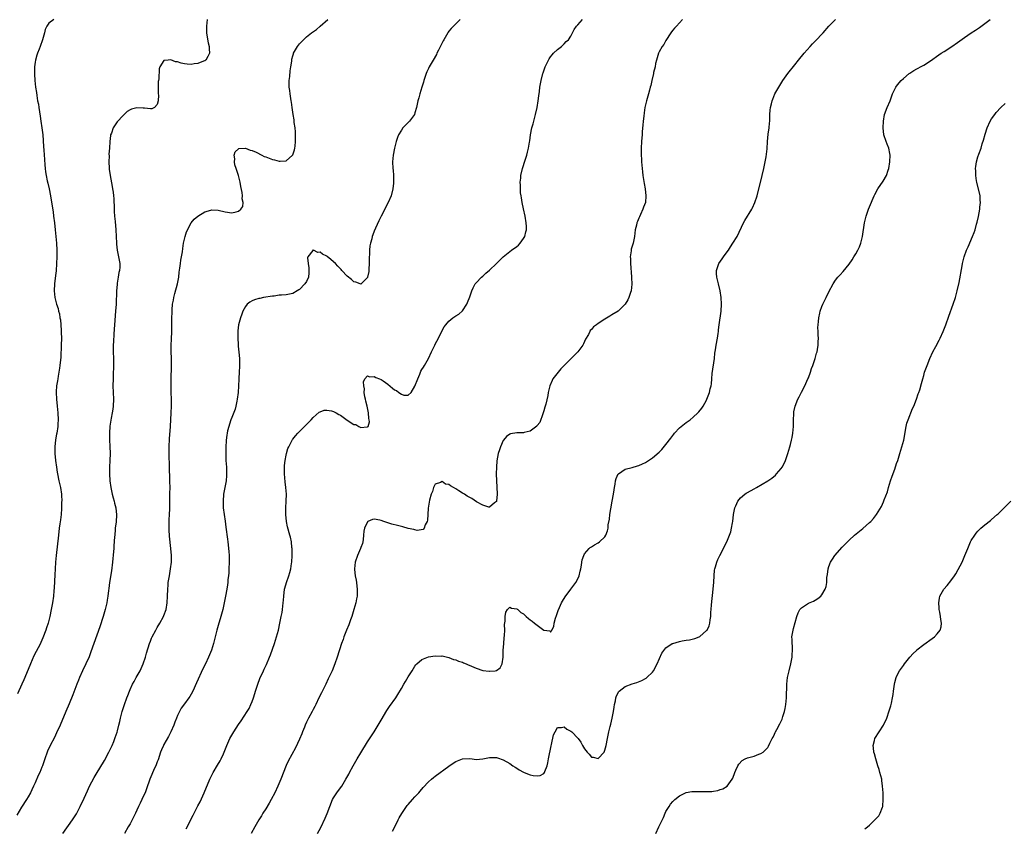
# Model space of a CAD drawing. Units: inches. Extents: x 2514000 to 2517000, y 1554000 to 1557000.
# Drawn here: x 2514874 to 2515165, y 1554999 to 1555237 of the extents above; entities that cross this region are included whole.
import ezdxf

# ---------------------------------------------------------------- set-up
doc = ezdxf.new("R2010")
doc.units = ezdxf.units.IN
doc.header["$MEASUREMENT"] = 0
doc.layers.add('LD25141554_10ft', color=113, linetype='Continuous')

msp = doc.modelspace()

# ---------------------------------------------------------------- linework, layer by layer
at = {"layer": 'LD25141554_10ft'}
for points, elevation in [([(2514929.7, 1555237), (2514929.53, 1555235), (2514929.55, 1555234.45), (2514929.57, 1555233), (2514929.7, 1555231.7), (2514930.03, 1555230.03), (2514930.31, 1555229), (2514930.32, 1555228.32), (2514930.38, 1555227), (2514929.96, 1555226.04), (2514929.31, 1555225), (2514929, 1555224.76), (2514928.66, 1555224.66), (2514927, 1555223.96), (2514925.87, 1555223.87), (2514925, 1555223.72), (2514923.82, 1555223.82), (2514923, 1555223.9), (2514922.05, 1555224.05), (2514921, 1555224.43), (2514920.44, 1555224.44), (2514919, 1555225.02), (2514918.24, 1555225), (2514917, 1555224.91), (2514915.81, 1555223), (2514915.59, 1555222.41), (2514915.45, 1555219.45), (2514915.37, 1555219), (2514915.33, 1555218.67), (2514915.3, 1555217), (2514915.29, 1555215.29), (2514915.3, 1555215), (2514915.34, 1555214.66), (2514915.26, 1555213), (2514915, 1555211.88), (2514914.17, 1555211), (2514913.38, 1555210.62), (2514913, 1555210.59), (2514911.23, 1555210.77), (2514911, 1555210.81), (2514910.81, 1555210.81), (2514909, 1555210.91), (2514907.45, 1555210.55), (2514907, 1555210.31), (2514906.16, 1555209.84), (2514905, 1555208.69), (2514903.23, 1555206.77), (2514903, 1555206.45), (2514902.01, 1555205), (2514901.48, 1555203.48), (2514901.27, 1555203), (2514901.21, 1555202.79), (2514901, 1555201), (2514900.9, 1555199), (2514900.76, 1555197.24), (2514900.81, 1555196.81), (2514900.73, 1555195), (2514900.83, 1555193.17), (2514900.88, 1555192.88), (2514901.12, 1555191), (2514901.7, 1555187.7), (2514901.84, 1555187), (2514901.97, 1555186.03), (2514902.13, 1555185), (2514902.22, 1555184.22), (2514902.24, 1555183), (2514902.3, 1555182.3), (2514902.29, 1555181), (2514902.34, 1555180.34), (2514902.42, 1555179), (2514902.59, 1555177.41), (2514902.8, 1555175), (2514902.9, 1555173), (2514902.97, 1555171), (2514903, 1555170.69), (2514903.19, 1555169), (2514903.47, 1555167.47), (2514903.62, 1555167), (2514903.94, 1555165), (2514903.95, 1555163.95), (2514903.85, 1555163), (2514903.66, 1555162.34), (2514903.49, 1555161), (2514903.22, 1555159.22), (2514903.15, 1555158.85), (2514903.01, 1555157), (2514902.85, 1555153), (2514902.72, 1555151), (2514902.4, 1555147), (2514902.32, 1555145.68), (2514902.19, 1555144.19), (2514902.08, 1555142.08), (2514902.05, 1555141), (2514902.06, 1555139), (2514902.11, 1555137), (2514902.11, 1555135), (2514902.03, 1555132.03), (2514901.99, 1555131), (2514901.95, 1555129), (2514902.12, 1555125), (2514902.04, 1555123), (2514901.93, 1555122.07), (2514901.74, 1555121), (2514901.42, 1555119.42), (2514901.05, 1555117.05), (2514900.93, 1555115), (2514900.97, 1555113.03), (2514901.07, 1555111.07), (2514901.11, 1555109), (2514901.06, 1555107), (2514900.98, 1555105), (2514900.95, 1555103), (2514901.07, 1555101), (2514901.34, 1555099), (2514901.76, 1555097), (2514902, 1555096), (2514902.32, 1555095), (2514902.43, 1555094.43), (2514902.84, 1555093), (2514903.04, 1555090.96), (2514902.9, 1555088.9), (2514902.65, 1555087), (2514902.64, 1555086.64), (2514902.46, 1555085), (2514902.45, 1555084.45), (2514902.21, 1555081.79), (2514902.18, 1555081), (2514902.11, 1555080.11), (2514901.84, 1555077), (2514901.51, 1555074.49), (2514900.95, 1555071), (2514900.74, 1555069.26), (2514900.68, 1555068.68), (2514900.48, 1555067), (2514900.23, 1555065.77), (2514900.13, 1555065), (2514899.86, 1555063.86), (2514899.63, 1555063), (2514899.03, 1555061), (2514898.05, 1555057.95), (2514895.45, 1555050.55), (2514894.89, 1555049.11), (2514893.95, 1555047), (2514892.99, 1555045), (2514892.09, 1555043), (2514891.8, 1555042.2), (2514891.3, 1555041), (2514890.14, 1555037.86), (2514889, 1555035.21), (2514888.09, 1555033), (2514886.38, 1555029), (2514885.33, 1555026.67), (2514884.67, 1555025.33), (2514883.46, 1555023), (2514882.7, 1555021.3), (2514882.57, 1555021), (2514881.85, 1555019), (2514881.16, 1555017), (2514881, 1555016.59), (2514880.35, 1555015), (2514879.92, 1555014.08), (2514879, 1555011.92), (2514878.56, 1555011), (2514878.07, 1555009.93), (2514877.6, 1555009), (2514877, 1555007.87), (2514876.49, 1555007), (2514875, 1555004.78), (2514873.61, 1555002.39)], 6680), ([(2514884.51, 1555237), (2514883, 1555235.92), (2514882.42, 1555235), (2514881.99, 1555234.01), (2514881.75, 1555233), (2514881.2, 1555231), (2514880.49, 1555229), (2514880.17, 1555228.17), (2514879.7, 1555227), (2514879.51, 1555226.49), (2514879.09, 1555225), (2514879, 1555224.41), (2514878.83, 1555223), (2514878.81, 1555221), (2514878.83, 1555220.83), (2514878.93, 1555219), (2514879.16, 1555217), (2514879.42, 1555215.42), (2514879.48, 1555214.52), (2514879.74, 1555213), (2514879.95, 1555211.95), (2514880.06, 1555211), (2514880.45, 1555208.45), (2514880.7, 1555207), (2514881, 1555205), (2514881.23, 1555203), (2514881.51, 1555199.51), (2514881.56, 1555198.44), (2514881.73, 1555195.73), (2514881.87, 1555194.13), (2514881.95, 1555193), (2514882.05, 1555192.05), (2514882.23, 1555191), (2514882.57, 1555189.43), (2514882.71, 1555188.71), (2514883.12, 1555187), (2514883.51, 1555185), (2514883.73, 1555183.73), (2514884.28, 1555180.28), (2514884.45, 1555179), (2514884.71, 1555177), (2514884.92, 1555175), (2514885.11, 1555173), (2514885.27, 1555171), (2514885.36, 1555169), (2514885.39, 1555167), (2514885.35, 1555165), (2514885.17, 1555162.83), (2514885, 1555161.53), (2514884.71, 1555159), (2514884.65, 1555157), (2514884.86, 1555155), (2514885.35, 1555153), (2514885.75, 1555151.75), (2514885.91, 1555151), (2514886.16, 1555150.16), (2514886.33, 1555149), (2514886.44, 1555148.44), (2514886.56, 1555147), (2514886.67, 1555145.33), (2514886.71, 1555145), (2514886.73, 1555144.73), (2514886.77, 1555143), (2514886.73, 1555141), (2514886.58, 1555137.42), (2514886.33, 1555135), (2514886.19, 1555134.19), (2514886.02, 1555133), (2514885.78, 1555131.78), (2514885.65, 1555131), (2514885.58, 1555130.42), (2514885.32, 1555129), (2514885.18, 1555127.18), (2514885.18, 1555127), (2514885.29, 1555125), (2514885.53, 1555123), (2514885.72, 1555121), (2514885.8, 1555119), (2514885.73, 1555117.73), (2514885.7, 1555117), (2514885.38, 1555115), (2514885.3, 1555114.7), (2514884.98, 1555113.02), (2514884.79, 1555111), (2514884.84, 1555109), (2514885.05, 1555106.95), (2514885.31, 1555105), (2514885.55, 1555103.55), (2514885.61, 1555103), (2514886.01, 1555101), (2514886.46, 1555099), (2514886.76, 1555097), (2514886.76, 1555096.76), (2514886.84, 1555095), (2514886.82, 1555094.82), (2514886.81, 1555093), (2514886.77, 1555092.77), (2514886.68, 1555091), (2514886.51, 1555089.49), (2514886.31, 1555088.31), (2514886.12, 1555087), (2514885.86, 1555085), (2514885.23, 1555079), (2514885.04, 1555077), (2514884.88, 1555075), (2514884.78, 1555073.22), (2514884.61, 1555069.39), (2514884.52, 1555068.52), (2514884.41, 1555067), (2514884.14, 1555065), (2514883.78, 1555063), (2514883.33, 1555061), (2514882.8, 1555059), (2514882.38, 1555057.62), (2514882.17, 1555057), (2514881.31, 1555054.69), (2514880.7, 1555053.3), (2514880.55, 1555053), (2514878.65, 1555049.35), (2514877.62, 1555047), (2514876.01, 1555043), (2514875.69, 1555042.31), (2514875.13, 1555041), (2514873.83, 1555038.17)], 6690), ([(2514887.19, 1554997), (2514890.02, 1555001), (2514890.41, 1555001.59), (2514891.18, 1555002.82), (2514892.33, 1555005), (2514893.44, 1555007.44), (2514894.4, 1555009.6), (2514895.05, 1555010.95), (2514896.45, 1555013.55), (2514897, 1555014.53), (2514899.42, 1555018.58), (2514900.78, 1555021), (2514901.73, 1555023), (2514902.17, 1555024.17), (2514902.65, 1555025.35), (2514903.15, 1555026.85), (2514903.25, 1555027.25), (2514903.73, 1555029), (2514903.99, 1555030.01), (2514904.18, 1555031), (2514904.69, 1555033), (2514905.34, 1555035), (2514906.07, 1555037), (2514906.3, 1555037.7), (2514906.82, 1555039), (2514907, 1555039.44), (2514907.73, 1555041), (2514908.16, 1555041.84), (2514908.83, 1555043), (2514909.94, 1555045), (2514910.84, 1555047), (2514911.53, 1555049), (2514911.86, 1555050.14), (2514912.73, 1555053), (2514913, 1555053.74), (2514913.36, 1555054.64), (2514913.53, 1555055), (2514914.56, 1555057), (2514915, 1555057.77), (2514915.75, 1555059), (2514916.89, 1555061), (2514917, 1555061.26), (2514917.61, 1555063), (2514917.96, 1555065), (2514918.07, 1555067), (2514918.11, 1555069), (2514918.19, 1555070.19), (2514918.26, 1555071), (2514918.58, 1555073), (2514918.94, 1555075), (2514919.17, 1555077), (2514919.19, 1555079), (2514919.04, 1555081), (2514918.62, 1555084.62), (2514918.51, 1555086.51), (2514918.49, 1555087), (2514918.52, 1555088.52), (2514918.49, 1555089.51), (2514918.62, 1555091), (2514918.71, 1555092.71), (2514918.7, 1555093), (2514918.71, 1555095), (2514918.73, 1555096.73), (2514918.76, 1555097.24), (2514918.78, 1555099), (2514918.74, 1555100.74), (2514918.74, 1555101), (2514918.6, 1555105.4), (2514918.57, 1555108.57), (2514918.55, 1555109), (2514918.57, 1555110.57), (2514918.56, 1555111), (2514918.65, 1555113.35), (2514918.87, 1555117), (2514919.15, 1555121), (2514919.23, 1555123), (2514919.2, 1555125), (2514919.12, 1555127), (2514919.07, 1555129), (2514919.08, 1555130.92), (2514919.2, 1555134.8), (2514919.23, 1555135), (2514919.24, 1555135.24), (2514919.21, 1555137), (2514919.11, 1555139.11), (2514919.13, 1555141), (2514919.23, 1555142.77), (2514919.33, 1555145), (2514919.33, 1555146.67), (2514919.31, 1555147.31), (2514919.3, 1555149), (2514919.37, 1555150.63), (2514919.37, 1555151.37), (2514919.54, 1555153), (2514919.79, 1555154.21), (2514919.88, 1555155), (2514920.17, 1555156.17), (2514920.96, 1555159), (2514921.34, 1555161), (2514921.49, 1555162.51), (2514921.7, 1555163.7), (2514921.82, 1555165), (2514921.95, 1555166.05), (2514922.17, 1555167), (2514922.44, 1555168.44), (2514922.56, 1555169.44), (2514922.79, 1555171), (2514923.24, 1555173), (2514923.59, 1555174.41), (2514924.99, 1555177.01), (2514925.86, 1555178.14), (2514927.02, 1555178.98), (2514929, 1555180.26), (2514930.79, 1555180.79), (2514931, 1555180.87), (2514933, 1555180.78), (2514935, 1555180.3), (2514937, 1555180), (2514938.31, 1555180.31), (2514939, 1555180.43), (2514939.66, 1555181), (2514940.2, 1555181.8), (2514940.3, 1555183), (2514940.07, 1555184.07), (2514940.16, 1555185), (2514940.08, 1555185.92), (2514939.7, 1555187.7), (2514939.47, 1555189), (2514938.93, 1555191), (2514938.48, 1555192.48), (2514938.29, 1555193), (2514937.93, 1555194.07), (2514937.75, 1555195), (2514937.89, 1555195.89), (2514937.7, 1555197), (2514938.01, 1555197.99), (2514939, 1555198.86), (2514939.09, 1555198.91), (2514941, 1555199.03), (2514942.41, 1555198.41), (2514943, 1555198.36), (2514944.13, 1555197.87), (2514945.8, 1555197), (2514946.57, 1555196.57), (2514947, 1555196.43), (2514948.04, 1555196.04), (2514949, 1555195.65), (2514949.6, 1555195.6), (2514951, 1555195.15), (2514951.21, 1555195.21), (2514953, 1555195.32), (2514954.91, 1555197), (2514954.95, 1555197.05), (2514955.5, 1555198.5), (2514955.61, 1555199), (2514955.63, 1555199.62), (2514955.8, 1555201), (2514955.8, 1555203.8), (2514955.67, 1555205), (2514955.42, 1555206.58), (2514955.41, 1555207), (2514955.38, 1555207.38), (2514955.1, 1555209), (2514954.83, 1555211), (2514954.57, 1555212.57), (2514954.52, 1555213), (2514954.17, 1555215), (2514954.07, 1555216.07), (2514953.93, 1555217), (2514953.86, 1555218.14), (2514953.91, 1555219), (2514954.11, 1555220.11), (2514954.18, 1555221.82), (2514954.42, 1555223), (2514954.66, 1555224.66), (2514954.68, 1555225), (2514954.74, 1555225.26), (2514955, 1555226.26), (2514955.16, 1555226.84), (2514955.22, 1555227), (2514956.39, 1555229), (2514957, 1555229.76), (2514958.12, 1555231), (2514959, 1555231.8), (2514960.5, 1555233), (2514960.8, 1555233.2), (2514961.96, 1555234.04), (2514963.02, 1555234.98), (2514965.28, 1555237)], 6670), ([(2515004.28, 1555237), (2515003, 1555235.7), (2515001.71, 1555234.29), (2515001, 1555233.47), (2515000.79, 1555233.21), (2515000.67, 1555233), (2514999.49, 1555231), (2514999.34, 1555230.66), (2514997.92, 1555227.92), (2514997.49, 1555227), (2514997.36, 1555226.64), (2514996.35, 1555225), (2514995.23, 1555223), (2514995, 1555222.54), (2514994.52, 1555221.48), (2514994.34, 1555221), (2514993.65, 1555219), (2514993.52, 1555218.48), (2514993.05, 1555217), (2514992.46, 1555215), (2514992.18, 1555213.82), (2514991.89, 1555213), (2514991.45, 1555211), (2514991, 1555209.42), (2514990.86, 1555209), (2514989.43, 1555207), (2514989, 1555206.57), (2514988.18, 1555205.82), (2514987.45, 1555205), (2514987, 1555204.37), (2514986.15, 1555203), (2514985.84, 1555202.16), (2514985.44, 1555201), (2514984.98, 1555199), (2514984.57, 1555197), (2514984.36, 1555195), (2514984.48, 1555193), (2514984.55, 1555192.55), (2514984.66, 1555191), (2514984.66, 1555189.34), (2514984.69, 1555189), (2514984.67, 1555188.67), (2514984.47, 1555187), (2514983.95, 1555185), (2514983.12, 1555183), (2514981.04, 1555179), (2514980.38, 1555177.62), (2514979.41, 1555175.41), (2514979, 1555174.54), (2514978.54, 1555173.46), (2514978.41, 1555173), (2514978.26, 1555172.26), (2514977.87, 1555171), (2514977.73, 1555170.27), (2514977.61, 1555169), (2514977.56, 1555167.56), (2514977.52, 1555167), (2514977.48, 1555165), (2514977.38, 1555163.38), (2514977.36, 1555162.64), (2514977.03, 1555161), (2514977, 1555160.92), (2514975.11, 1555159), (2514975.04, 1555158.96), (2514975, 1555158.94), (2514974.84, 1555159), (2514973.57, 1555159.57), (2514973, 1555159.58), (2514972.33, 1555160.33), (2514971, 1555161.3), (2514969.44, 1555163), (2514969.24, 1555163.24), (2514969, 1555163.44), (2514968.24, 1555164.24), (2514967.53, 1555165), (2514967, 1555165.54), (2514966.17, 1555166.17), (2514965.12, 1555167.12), (2514965, 1555167.21), (2514963.77, 1555167.77), (2514963, 1555168.37), (2514962.31, 1555168.31), (2514961.06, 1555169), (2514960.97, 1555169.03), (2514960.93, 1555169), (2514960.88, 1555168.88), (2514959.41, 1555167), (2514959.29, 1555166.71), (2514959.48, 1555165), (2514959.75, 1555163.75), (2514959.73, 1555163), (2514959.67, 1555162.33), (2514959.6, 1555161), (2514959, 1555159.72), (2514958.56, 1555159), (2514957, 1555157.41), (2514956.75, 1555157.25), (2514956.28, 1555157), (2514955, 1555156.2), (2514954.04, 1555156.04), (2514953, 1555155.81), (2514951.69, 1555155.69), (2514951, 1555155.67), (2514949.45, 1555155.45), (2514949, 1555155.44), (2514946.38, 1555155), (2514945.24, 1555154.76), (2514945, 1555154.68), (2514943.68, 1555154.32), (2514943, 1555154.03), (2514942.34, 1555153.66), (2514941.57, 1555153), (2514941, 1555152.37), (2514940.29, 1555151), (2514939.93, 1555150.07), (2514939.56, 1555149), (2514939, 1555147), (2514938.78, 1555145.22), (2514938.77, 1555145), (2514938.79, 1555144.79), (2514938.75, 1555143), (2514938.84, 1555141.16), (2514938.89, 1555140.89), (2514939, 1555139.63), (2514939.07, 1555139.07), (2514939.07, 1555138.93), (2514939.25, 1555137), (2514939.28, 1555135.28), (2514939.25, 1555134.75), (2514939.19, 1555133), (2514939.09, 1555131.09), (2514939.06, 1555130.94), (2514938.96, 1555128.96), (2514938.83, 1555127), (2514938.6, 1555125), (2514938.48, 1555124.48), (2514938.19, 1555123), (2514937.95, 1555122.05), (2514937, 1555119.6), (2514936.75, 1555119), (2514936.35, 1555117.65), (2514936.09, 1555117), (2514935.75, 1555115.75), (2514935.6, 1555115), (2514935.54, 1555114.46), (2514935.32, 1555113), (2514935.21, 1555110.79), (2514935.19, 1555109), (2514935.24, 1555107), (2514935.38, 1555105), (2514935.45, 1555103), (2514935.43, 1555102.57), (2514935.3, 1555101), (2514935, 1555099.46), (2514934.56, 1555097), (2514934.4, 1555095), (2514934.49, 1555093), (2514934.72, 1555091), (2514935, 1555089.05), (2514935.27, 1555087.27), (2514935.75, 1555083.75), (2514935.84, 1555083), (2514935.93, 1555082.07), (2514936.05, 1555081), (2514936.11, 1555080.12), (2514936.17, 1555079), (2514936.2, 1555077), (2514936.15, 1555075), (2514936.1, 1555073.9), (2514936.02, 1555073), (2514935.87, 1555071.87), (2514935.79, 1555071), (2514935.69, 1555070.31), (2514935.48, 1555069), (2514935.12, 1555067), (2514934.74, 1555065), (2514934.32, 1555063), (2514933.8, 1555061), (2514933, 1555058.36), (2514932.57, 1555057), (2514932.06, 1555055), (2514931.58, 1555053), (2514931, 1555051.04), (2514930.16, 1555049), (2514929.21, 1555047), (2514928.47, 1555045.53), (2514926.56, 1555041.44), (2514925.46, 1555039), (2514925, 1555038.11), (2514924.59, 1555037.41), (2514924.32, 1555037), (2514923, 1555035.23), (2514922.07, 1555033.93), (2514921.56, 1555033), (2514921, 1555031.82), (2514920.66, 1555031), (2514920.21, 1555029.79), (2514919.9, 1555029), (2514919.02, 1555027), (2514918.35, 1555025.65), (2514917, 1555023.3), (2514916.85, 1555023), (2514916.3, 1555021.7), (2514916, 1555021), (2514915.24, 1555018.76), (2514915, 1555018.16), (2514914.71, 1555017.29), (2514914.6, 1555017), (2514914.24, 1555016.24), (2514912.8, 1555013), (2514911.86, 1555010.14), (2514911.43, 1555009), (2514911, 1555008.15), (2514909.98, 1555005.98), (2514909.49, 1555005), (2514909, 1555003.88), (2514908.59, 1555003), (2514907.59, 1555001), (2514907, 1554999.87), (2514906.46, 1554999), (2514905.34, 1554997)], 6660), ([(2514923.58, 1554998.42), (2514925.62, 1555002.38), (2514927, 1555005.14), (2514927.63, 1555006.37), (2514928.86, 1555009), (2514930.49, 1555013), (2514931, 1555014.06), (2514931.49, 1555015), (2514932.81, 1555017.19), (2514933.55, 1555018.45), (2514933.83, 1555019), (2514934.51, 1555020.51), (2514934.74, 1555021), (2514935.53, 1555023), (2514936.41, 1555025), (2514937, 1555026.05), (2514937.6, 1555027), (2514939, 1555029.12), (2514939.78, 1555030.22), (2514941.56, 1555033), (2514942.1, 1555033.9), (2514942.64, 1555035), (2514943, 1555035.97), (2514943.36, 1555037), (2514943.75, 1555038.25), (2514943.96, 1555039), (2514944.62, 1555041), (2514945.3, 1555042.7), (2514945.4, 1555043), (2514945.72, 1555043.72), (2514946.32, 1555045), (2514946.55, 1555045.45), (2514947.21, 1555046.79), (2514948.15, 1555049), (2514948.36, 1555049.64), (2514949.55, 1555053), (2514950.22, 1555055), (2514950.76, 1555057), (2514951.19, 1555059), (2514951.59, 1555061), (2514951.81, 1555062.19), (2514951.93, 1555063), (2514952.02, 1555064.02), (2514952.15, 1555065), (2514952.22, 1555065.78), (2514952.3, 1555067), (2514952.56, 1555069), (2514952.63, 1555069.37), (2514953.09, 1555071), (2514953.8, 1555073), (2514954.08, 1555073.92), (2514954.36, 1555075), (2514954.61, 1555076.61), (2514954.69, 1555077), (2514954.8, 1555079), (2514954.75, 1555081), (2514954.7, 1555081.3), (2514954.55, 1555083), (2514954.32, 1555084.32), (2514954.15, 1555085), (2514953.44, 1555087.44), (2514953.09, 1555089), (2514952.91, 1555091), (2514952.94, 1555093), (2514953.06, 1555095), (2514953.11, 1555097), (2514952.97, 1555099), (2514952.72, 1555100.72), (2514952.49, 1555103), (2514952.53, 1555104.53), (2514952.5, 1555105), (2514952.5, 1555105.5), (2514952.73, 1555107), (2514953, 1555108.58), (2514953.1, 1555109), (2514953.54, 1555110.46), (2514953.78, 1555111), (2514954.82, 1555113), (2514954.89, 1555113.11), (2514955, 1555113.25), (2514955.81, 1555114.19), (2514956.48, 1555115), (2514957, 1555115.56), (2514959.71, 1555118.29), (2514960.35, 1555119), (2514961, 1555119.68), (2514962.77, 1555121.23), (2514963, 1555121.34), (2514964.23, 1555121.77), (2514965, 1555121.83), (2514966.43, 1555121.57), (2514967, 1555121.41), (2514967.77, 1555121), (2514968.52, 1555120.52), (2514969, 1555120.28), (2514971, 1555118.84), (2514973, 1555117.6), (2514973.53, 1555117.53), (2514974.4, 1555117), (2514974.83, 1555116.83), (2514975, 1555116.74), (2514976.89, 1555116.89), (2514977, 1555116.83), (2514977.15, 1555117), (2514977.62, 1555118.38), (2514977.5, 1555119), (2514977.39, 1555119.39), (2514977.3, 1555121), (2514976.86, 1555123), (2514976.47, 1555124.47), (2514976.39, 1555125), (2514976.24, 1555125.76), (2514976.05, 1555127), (2514976.07, 1555128.07), (2514975.88, 1555129), (2514975.82, 1555130.18), (2514976.2, 1555131), (2514977, 1555131.89), (2514977.62, 1555131.62), (2514979, 1555131.76), (2514979.45, 1555131.45), (2514980.58, 1555131), (2514981, 1555130.81), (2514981.58, 1555130.42), (2514983, 1555129.42), (2514984.33, 1555128.33), (2514985, 1555127.84), (2514985.55, 1555127.55), (2514986.27, 1555127), (2514987, 1555126.53), (2514987.74, 1555126.26), (2514989, 1555126.19), (2514989.87, 1555127), (2514991, 1555128.89), (2514991.81, 1555131), (2514992.43, 1555132.43), (2514992.74, 1555133.26), (2514993, 1555133.75), (2514993.48, 1555134.52), (2514993.82, 1555135), (2514994.96, 1555137), (2514995.92, 1555139), (2514996.85, 1555141), (2514997, 1555141.3), (2514997.94, 1555143), (2514998.96, 1555145.04), (2514999.65, 1555146.35), (2515000.09, 1555147), (2515001, 1555148.06), (2515002.17, 1555149), (2515003, 1555149.57), (2515003.89, 1555150.11), (2515005, 1555151.07), (2515006.26, 1555153), (2515006.51, 1555153.49), (2515007.16, 1555155.16), (2515007.79, 1555157), (2515008.13, 1555157.87), (2515008.77, 1555159), (2515009, 1555159.31), (2515010.59, 1555161), (2515011, 1555161.34), (2515011.85, 1555162.15), (2515013, 1555163.11), (2515015.01, 1555165), (2515016, 1555166), (2515017.02, 1555166.98), (2515019.5, 1555169), (2515021, 1555170.04), (2515021.52, 1555170.48), (2515021.97, 1555171), (2515023, 1555172.38), (2515023.36, 1555173), (2515023.68, 1555174.32), (2515023.87, 1555175), (2515023.9, 1555175.9), (2515023.82, 1555177), (2515023.47, 1555179), (2515023, 1555181.16), (2515022.63, 1555183), (2515022.43, 1555184.43), (2515022.28, 1555185), (2515022.13, 1555185.87), (2515022.07, 1555187), (2515022.13, 1555188.13), (2515022.05, 1555189), (2515022.21, 1555190.21), (2515022.25, 1555191), (2515022.69, 1555193), (2515023.47, 1555195.47), (2515023.98, 1555197), (2515024.19, 1555197.81), (2515024.49, 1555199), (2515024.77, 1555200.77), (2515024.84, 1555201.16), (2515025.08, 1555203), (2515025.48, 1555205), (2515025.81, 1555206.19), (2515026, 1555207), (2515026.52, 1555209), (2515026.98, 1555211), (2515027.33, 1555213), (2515027.51, 1555214.49), (2515027.7, 1555215.7), (2515027.86, 1555217), (2515028.03, 1555217.97), (2515028.22, 1555219), (2515028.68, 1555221), (2515028.75, 1555221.25), (2515029.37, 1555223), (2515029.79, 1555223.79), (2515030.39, 1555225), (2515030.61, 1555225.39), (2515031, 1555225.91), (2515031.44, 1555226.56), (2515031.89, 1555227), (2515033, 1555228.14), (2515034.16, 1555229), (2515034.58, 1555229.42), (2515035, 1555229.74), (2515035.57, 1555230.43), (2515036.26, 1555231), (2515037, 1555232.09), (2515037.41, 1555233), (2515037.96, 1555234.04), (2515038.61, 1555235), (2515039, 1555235.39), (2515040.37, 1555237)], 6650), ([(2515069.86, 1555237), (2515069, 1555235.98), (2515068.07, 1555235), (2515067.56, 1555234.44), (2515067, 1555233.8), (2515066.65, 1555233.35), (2515066.42, 1555233), (2515065, 1555230.8), (2515064.37, 1555229.63), (2515063.9, 1555229), (2515063, 1555227.41), (2515062.79, 1555227), (2515062.39, 1555225.61), (2515062.19, 1555225), (2515061.94, 1555223.94), (2515061.78, 1555223), (2515061.35, 1555221.35), (2515061.3, 1555221), (2515060.81, 1555219), (2515060.54, 1555217.46), (2515060.38, 1555217), (2515060.16, 1555216.16), (2515059.9, 1555215), (2515059.68, 1555214.32), (2515059.3, 1555213), (2515059, 1555211.84), (2515058.82, 1555211), (2515058.57, 1555209.43), (2515058.44, 1555208.44), (2515058.28, 1555207), (2515058.19, 1555205.81), (2515057.99, 1555203.99), (2515057.94, 1555203), (2515057.91, 1555202.09), (2515057.82, 1555201), (2515057.7, 1555199), (2515057.67, 1555198.33), (2515057.66, 1555197), (2515057.75, 1555195.75), (2515057.78, 1555195), (2515058.09, 1555192.09), (2515058.23, 1555191), (2515058.58, 1555188.58), (2515058.85, 1555187), (2515059.07, 1555185), (2515058.95, 1555183), (2515058.41, 1555181.59), (2515058.22, 1555181), (2515057.52, 1555179.52), (2515057.17, 1555178.83), (2515057, 1555178.39), (2515056.58, 1555177.42), (2515056.44, 1555177), (2515056.29, 1555176.29), (2515055.97, 1555175), (2515055.68, 1555173), (2515055.29, 1555171), (2515054.79, 1555169.21), (2515054.75, 1555169), (2515054.74, 1555168.74), (2515054.45, 1555167), (2515054.5, 1555166.5), (2515054.5, 1555165), (2515054.85, 1555161.15), (2515054.85, 1555161), (2515054.82, 1555160.82), (2515054.93, 1555159), (2515054.9, 1555158.9), (2515054.73, 1555157), (2515054.53, 1555156.53), (2515054.07, 1555155), (2515053.72, 1555154.28), (2515052.95, 1555153.05), (2515051, 1555151.1), (2515050.88, 1555151), (2515049, 1555149.87), (2515048.48, 1555149.52), (2515047, 1555148.65), (2515045, 1555147.32), (2515044.55, 1555147), (2515043.68, 1555146.32), (2515043, 1555145.6), (2515042.7, 1555145.3), (2515042.52, 1555145), (2515042.12, 1555144.12), (2515041.31, 1555142.69), (2515041, 1555142.02), (2515040.65, 1555141.35), (2515040.48, 1555141), (2515039.01, 1555138.99), (2515038, 1555138), (2515037, 1555136.95), (2515034.03, 1555133.97), (2515033.2, 1555133), (2515031.69, 1555131), (2515031.45, 1555130.55), (2515030.76, 1555129), (2515030.27, 1555127), (2515030.13, 1555126.13), (2515029.55, 1555123.55), (2515029.33, 1555122.67), (2515029, 1555121.63), (2515028.83, 1555121), (2515028.69, 1555120.69), (2515027.84, 1555118.16), (2515027, 1555117.27), (2515026.9, 1555117.1), (2515025, 1555115.62), (2515023.19, 1555115.19), (2515023, 1555115.12), (2515021, 1555115.09), (2515019.17, 1555114.83), (2515019, 1555114.76), (2515017.96, 1555114.04), (2515017.1, 1555113), (2515017, 1555112.86), (2515016.19, 1555111), (2515015.88, 1555110.12), (2515015.51, 1555109), (2515015.13, 1555106.87), (2515014.99, 1555105.01), (2515014.93, 1555103), (2515014.99, 1555100.99), (2515015.14, 1555099.14), (2515015.24, 1555097), (2515015.05, 1555095), (2515015, 1555094.87), (2515014.49, 1555094.49), (2515013, 1555093.19), (2515012.81, 1555093.19), (2515011, 1555093.82), (2515009.18, 1555094.82), (2515007.78, 1555095.78), (2515007, 1555096.13), (2515006.43, 1555096.43), (2515005.6, 1555097), (2515005, 1555097.36), (2515003.93, 1555098.07), (2515003, 1555098.62), (2515002.32, 1555099), (2515001.45, 1555099.45), (2515001, 1555099.87), (2515000.02, 1555100.02), (2514999, 1555100.77), (2514998.49, 1555100.49), (2514997, 1555099.99), (2514996.49, 1555099), (2514996.15, 1555097.85), (2514995.75, 1555097), (2514995.27, 1555095.27), (2514994.91, 1555092.91), (2514994.75, 1555091), (2514994.66, 1555089.34), (2514994.58, 1555089), (2514994.05, 1555088.05), (2514993.74, 1555087), (2514993.4, 1555086.6), (2514991.64, 1555086.36), (2514991, 1555086.5), (2514990.64, 1555086.64), (2514989, 1555086.93), (2514987.44, 1555087.44), (2514987, 1555087.5), (2514985.83, 1555087.83), (2514984.21, 1555088.21), (2514983, 1555088.62), (2514982.67, 1555088.67), (2514981.86, 1555089), (2514981, 1555089.3), (2514980.59, 1555089.41), (2514979, 1555089.63), (2514978.44, 1555089.56), (2514977.13, 1555089), (2514977, 1555088.91), (2514976.1, 1555087), (2514975.9, 1555086.11), (2514975.85, 1555085), (2514975.72, 1555083.72), (2514975.61, 1555083), (2514975.48, 1555082.52), (2514975, 1555081.28), (2514974.92, 1555081), (2514974.1, 1555079), (2514973.41, 1555077), (2514973.19, 1555075), (2514973.2, 1555074.8), (2514973.41, 1555073), (2514973.68, 1555071.68), (2514973.75, 1555071), (2514973.9, 1555069.9), (2514973.99, 1555069), (2514973.94, 1555067), (2514973.78, 1555066.22), (2514973.54, 1555065), (2514972.99, 1555063), (2514972.36, 1555061), (2514971.97, 1555059.97), (2514971.45, 1555058.55), (2514970.79, 1555057), (2514970.04, 1555055), (2514969.8, 1555054.2), (2514969.38, 1555053), (2514968.07, 1555049), (2514967.37, 1555047), (2514966.55, 1555045), (2514966.19, 1555044.19), (2514965.42, 1555042.58), (2514964.7, 1555041), (2514963.48, 1555038.52), (2514962.69, 1555037), (2514961.73, 1555035), (2514961.5, 1555034.5), (2514961, 1555033.6), (2514960.71, 1555033), (2514959.62, 1555031), (2514959, 1555029.8), (2514958.63, 1555029), (2514958.38, 1555028.38), (2514957.85, 1555027), (2514957.64, 1555026.36), (2514957, 1555024.87), (2514955.77, 1555022.23), (2514953.62, 1555018.38), (2514953, 1555017.09), (2514951.4, 1555013), (2514950.6, 1555011), (2514949.71, 1555009), (2514948.64, 1555007), (2514948.01, 1555005.99), (2514947, 1555004.26), (2514946.18, 1555003), (2514945.74, 1555002.25), (2514944.97, 1555001), (2514943.78, 1554999), (2514942.67, 1554997)], 6640), ([(2514962.24, 1554997), (2514963.2, 1554998.8), (2514964.5, 1555001.5), (2514965.09, 1555002.91), (2514965.87, 1555005), (2514966.71, 1555007), (2514967, 1555007.52), (2514967.96, 1555009), (2514969, 1555010.45), (2514969.42, 1555011), (2514970.66, 1555013), (2514971.48, 1555014.52), (2514971.72, 1555015), (2514972.77, 1555017), (2514973.91, 1555019), (2514975, 1555020.8), (2514977, 1555024), (2514978.93, 1555027), (2514980.18, 1555029), (2514981, 1555030.43), (2514982.72, 1555033.28), (2514983.52, 1555034.48), (2514985.31, 1555037), (2514985.99, 1555038.01), (2514987, 1555039.8), (2514987.7, 1555041), (2514988.2, 1555041.8), (2514989, 1555043.17), (2514990.18, 1555045), (2514991, 1555046.31), (2514991.29, 1555046.71), (2514991.58, 1555047), (2514993, 1555048.29), (2514994.95, 1555049.05), (2514997, 1555049.35), (2514998.68, 1555049.32), (2514999, 1555049.34), (2515001, 1555048.87), (2515002.32, 1555048.32), (2515003, 1555048.2), (2515003.8, 1555047.8), (2515005, 1555047.52), (2515005.33, 1555047.33), (2515006.12, 1555047), (2515006.71, 1555046.71), (2515007, 1555046.64), (2515007.63, 1555046.37), (2515009, 1555045.72), (2515011, 1555045.05), (2515012.86, 1555044.86), (2515013, 1555044.82), (2515014.62, 1555045), (2515015, 1555045.06), (2515016.13, 1555045.87), (2515016.67, 1555047), (2515017, 1555048.97), (2515017.04, 1555051), (2515017.17, 1555053), (2515017.31, 1555054.69), (2515017.42, 1555055.42), (2515017.45, 1555057), (2515017.37, 1555058.63), (2515017.58, 1555059.58), (2515017.58, 1555061), (2515017.78, 1555062.22), (2515018.29, 1555063), (2515019, 1555063.77), (2515019.47, 1555063.47), (2515021, 1555063.26), (2515021.13, 1555063.13), (2515021.31, 1555063), (2515022.17, 1555062.17), (2515023, 1555061.72), (2515023.82, 1555061), (2515024.43, 1555060.43), (2515025, 1555059.99), (2515025.6, 1555059.6), (2515026.25, 1555059), (2515027, 1555058.38), (2515029, 1555056.98), (2515030.74, 1555056.74), (2515031, 1555056.39), (2515031.4, 1555057), (2515031.93, 1555058.07), (2515032.06, 1555059), (2515032.48, 1555060.48), (2515032.75, 1555061.25), (2515033.23, 1555062.77), (2515033.63, 1555063.63), (2515034.22, 1555065), (2515034.49, 1555065.51), (2515035.24, 1555066.76), (2515036.97, 1555069.03), (2515038.42, 1555071), (2515039, 1555072.05), (2515039.42, 1555073), (2515039.7, 1555074.3), (2515039.88, 1555075), (2515040.09, 1555076.09), (2515040.17, 1555077), (2515040.29, 1555077.71), (2515040.75, 1555079), (2515041, 1555079.47), (2515042.39, 1555081), (2515042.7, 1555081.3), (2515043, 1555081.52), (2515043.91, 1555082.09), (2515045, 1555082.71), (2515045.42, 1555083), (2515047, 1555084.51), (2515047.29, 1555085), (2515047.8, 1555086.2), (2515047.93, 1555087), (2515047.97, 1555087.97), (2515048.33, 1555089.67), (2515048.44, 1555091), (2515048.72, 1555092.72), (2515049.19, 1555095), (2515049.55, 1555097), (2515049.7, 1555098.3), (2515049.81, 1555099), (2515050.03, 1555100.03), (2515050.14, 1555101), (2515050.31, 1555101.69), (2515050.94, 1555103), (2515051, 1555103.08), (2515053, 1555104.38), (2515055, 1555104.93), (2515056.65, 1555105.35), (2515057, 1555105.46), (2515058.06, 1555105.94), (2515059, 1555106.4), (2515061, 1555107.73), (2515063, 1555109.43), (2515063.76, 1555110.24), (2515065, 1555111.69), (2515066.41, 1555113.59), (2515067, 1555114.33), (2515067.29, 1555114.71), (2515067.53, 1555115), (2515069, 1555116.58), (2515069.47, 1555117), (2515071, 1555118.18), (2515072.1, 1555119), (2515073, 1555119.7), (2515074.42, 1555121), (2515074.71, 1555121.29), (2515075.6, 1555122.4), (2515076, 1555123), (2515077, 1555124.78), (2515077.1, 1555125), (2515077.84, 1555127), (2515078.05, 1555128.05), (2515078.31, 1555129), (2515078.42, 1555129.58), (2515078.5, 1555131), (2515078.62, 1555132.62), (2515079.28, 1555137), (2515079.43, 1555138.57), (2515079.6, 1555139.6), (2515079.79, 1555141), (2515080.16, 1555143), (2515080.36, 1555144.36), (2515080.45, 1555145), (2515080.49, 1555145.51), (2515080.68, 1555147), (2515081.25, 1555151), (2515081.38, 1555153), (2515081.3, 1555155), (2515080.97, 1555157), (2515080.48, 1555159), (2515080.23, 1555160.23), (2515080.04, 1555161), (2515079.92, 1555162.08), (2515079.92, 1555163), (2515080.43, 1555164.43), (2515080.59, 1555165), (2515081.59, 1555166.41), (2515081.97, 1555167), (2515083, 1555168.46), (2515083.4, 1555169), (2515084.05, 1555169.95), (2515084.74, 1555171), (2515085.97, 1555173), (2515087.89, 1555177), (2515088.27, 1555177.73), (2515090.3, 1555181), (2515090.53, 1555181.47), (2515091.24, 1555183), (2515091.87, 1555185), (2515093.38, 1555191), (2515093.84, 1555193), (2515094.23, 1555195), (2515094.51, 1555196.51), (2515094.82, 1555198.82), (2515094.95, 1555201), (2515095.13, 1555203.13), (2515095.4, 1555205), (2515095.57, 1555206.43), (2515095.61, 1555207), (2515095.66, 1555209), (2515095.74, 1555210.27), (2515095.81, 1555211), (2515096.09, 1555212.09), (2515096.28, 1555213), (2515096.49, 1555213.51), (2515097.15, 1555215), (2515098.25, 1555217), (2515099.5, 1555219), (2515100.96, 1555221), (2515103, 1555223.58), (2515104.1, 1555225), (2515105.71, 1555227), (2515107.48, 1555229), (2515108.21, 1555229.79), (2515109, 1555230.58), (2515109.4, 1555231), (2515111, 1555232.62), (2515111.34, 1555233), (2515113.05, 1555235), (2515115, 1555236.94)], 6630), ([(2514984.33, 1554997.67), (2514985.05, 1554998.95), (2514986.07, 1555001), (2514986.36, 1555001.64), (2514987.08, 1555002.92), (2514988.73, 1555005.27), (2514989, 1555005.58), (2514990.29, 1555007), (2514991, 1555007.83), (2514992.11, 1555009), (2514992.5, 1555009.5), (2514993.41, 1555010.59), (2514995, 1555012.27), (2514995.84, 1555013), (2514996.48, 1555013.52), (2514997, 1555013.92), (2515001, 1555016.83), (2515002.28, 1555017.72), (2515003, 1555018.26), (2515005, 1555019.07), (2515007, 1555019.09), (2515007.88, 1555019), (2515009, 1555018.85), (2515011, 1555019.02), (2515013, 1555019.43), (2515013.45, 1555019.45), (2515015, 1555019.46), (2515015.33, 1555019.33), (2515017, 1555018.76), (2515019, 1555017.63), (2515019.85, 1555017), (2515020.55, 1555016.55), (2515021, 1555016.31), (2515021.75, 1555015.75), (2515023, 1555015.1), (2515023.23, 1555015), (2515025, 1555014.32), (2515025.87, 1555014.13), (2515027, 1555013.98), (2515027.91, 1555014.09), (2515029, 1555014.7), (2515029.21, 1555015), (2515029.27, 1555015.27), (2515029.95, 1555017), (2515030.19, 1555017.81), (2515030.38, 1555019), (2515031.13, 1555022.87), (2515031.25, 1555023.25), (2515031.89, 1555026.11), (2515032.29, 1555027), (2515033, 1555028.3), (2515034.25, 1555028.25), (2515035, 1555028.48), (2515035.82, 1555027.82), (2515037, 1555027.23), (2515037.24, 1555027), (2515039, 1555025.13), (2515039.11, 1555025), (2515039.92, 1555023.92), (2515040.37, 1555023), (2515041, 1555021.94), (2515041.73, 1555021), (2515042.36, 1555020.36), (2515043, 1555019.53), (2515043.51, 1555019.51), (2515045, 1555019.09), (2515046.75, 1555021), (2515047, 1555021.57), (2515047.41, 1555023), (2515047.77, 1555025), (2515048.18, 1555027), (2515048.55, 1555028.55), (2515048.75, 1555029.25), (2515049.15, 1555031), (2515049.55, 1555033), (2515049.72, 1555034.28), (2515049.87, 1555035), (2515050.16, 1555036.16), (2515050.27, 1555037), (2515050.42, 1555037.58), (2515051.11, 1555038.89), (2515051.23, 1555039), (2515053, 1555040.38), (2515055, 1555041.16), (2515056.44, 1555041.56), (2515057.87, 1555042.13), (2515059, 1555042.72), (2515059.17, 1555042.83), (2515059.37, 1555043), (2515061, 1555044.56), (2515061.3, 1555045), (2515062.39, 1555047), (2515063.82, 1555050.18), (2515064.38, 1555051), (2515065, 1555051.75), (2515066.85, 1555053), (2515067, 1555053.07), (2515069, 1555053.63), (2515069.8, 1555053.8), (2515071, 1555053.98), (2515071.92, 1555054.08), (2515073.52, 1555054.48), (2515074.82, 1555055), (2515075, 1555055.08), (2515077, 1555056.83), (2515077.11, 1555057), (2515077.73, 1555058.27), (2515077.91, 1555059), (2515078.01, 1555060.01), (2515078.24, 1555061), (2515078.27, 1555062.27), (2515078.37, 1555063), (2515078.44, 1555064.44), (2515078.95, 1555069), (2515079.09, 1555071.09), (2515079.17, 1555073), (2515079.35, 1555074.65), (2515079.41, 1555075), (2515079.61, 1555075.61), (2515079.98, 1555077), (2515080.26, 1555077.74), (2515080.89, 1555079), (2515082.98, 1555083), (2515083.78, 1555085), (2515084.09, 1555085.91), (2515084.33, 1555087), (2515084.6, 1555088.6), (2515084.69, 1555089), (2515084.94, 1555091), (2515085.29, 1555093), (2515085.57, 1555093.57), (2515086.17, 1555095), (2515087, 1555095.95), (2515088.23, 1555097), (2515088.68, 1555097.32), (2515089, 1555097.52), (2515091, 1555098.64), (2515091.69, 1555099), (2515095, 1555100.94), (2515096.21, 1555101.79), (2515097.31, 1555102.69), (2515097.62, 1555103), (2515099, 1555104.64), (2515099.25, 1555105), (2515099.89, 1555106.11), (2515100.26, 1555107), (2515100.98, 1555109.02), (2515101.55, 1555111), (2515101.72, 1555111.72), (2515102.05, 1555113), (2515102.22, 1555113.78), (2515102.43, 1555115), (2515102.6, 1555117), (2515102.62, 1555118.62), (2515102.61, 1555119), (2515102.69, 1555120.69), (2515102.68, 1555121), (2515102.71, 1555121.29), (2515103.05, 1555122.95), (2515103.86, 1555125), (2515104.24, 1555125.76), (2515105, 1555127.15), (2515105.94, 1555129), (2515106.86, 1555131), (2515107, 1555131.34), (2515107.59, 1555133), (2515107.93, 1555134.07), (2515108.29, 1555135), (2515109, 1555136.99), (2515109.42, 1555138.58), (2515109.55, 1555139), (2515109.67, 1555139.67), (2515109.87, 1555141), (2515109.91, 1555141.91), (2515109.94, 1555143), (2515109.92, 1555143.92), (2515109.87, 1555145), (2515109.83, 1555146.17), (2515109.84, 1555147), (2515109.95, 1555147.95), (2515110.03, 1555149), (2515110.38, 1555150.38), (2515110.51, 1555151), (2515111, 1555152.36), (2515111.27, 1555153), (2515111.81, 1555154.19), (2515112.22, 1555155), (2515113, 1555156.71), (2515114.26, 1555159), (2515115, 1555160.1), (2515115.72, 1555161), (2515116.34, 1555161.66), (2515117.28, 1555162.72), (2515119, 1555164.83), (2515119.88, 1555166.12), (2515120.41, 1555167), (2515121, 1555167.92), (2515121.6, 1555169), (2515122.07, 1555169.93), (2515122.46, 1555171), (2515122.98, 1555173.02), (2515123.52, 1555177), (2515123.8, 1555178.2), (2515124, 1555179), (2515124.71, 1555181), (2515125, 1555181.73), (2515126.41, 1555185), (2515126.6, 1555185.4), (2515127.46, 1555187), (2515129, 1555189.3), (2515129.99, 1555191), (2515130.52, 1555192.52), (2515130.71, 1555193), (2515131.05, 1555195), (2515131.08, 1555197), (2515131, 1555197.47), (2515130.67, 1555199), (2515130.23, 1555200.23), (2515129.92, 1555201), (2515129.29, 1555203), (2515129.04, 1555205), (2515129.12, 1555207), (2515129.47, 1555209), (2515130.19, 1555211), (2515131.08, 1555213), (2515131.57, 1555214.43), (2515131.81, 1555215), (2515132.74, 1555217), (2515133, 1555217.35), (2515133.76, 1555218.24), (2515134.38, 1555219), (2515135, 1555219.59), (2515136.7, 1555221), (2515136.88, 1555221.12), (2515138.11, 1555221.89), (2515139, 1555222.38), (2515139.38, 1555222.62), (2515140.07, 1555223), (2515141, 1555223.48), (2515143, 1555224.74), (2515145.47, 1555226.53), (2515146.14, 1555227), (2515147, 1555227.57), (2515149.3, 1555229), (2515151, 1555230.15), (2515153, 1555231.6), (2515155, 1555232.99), (2515156.23, 1555233.77), (2515157.4, 1555234.6), (2515160.63, 1555237)], 6620), ([(2515062.05, 1554997), (2515062.94, 1554999), (2515064.24, 1555001.76), (2515064.75, 1555003), (2515065, 1555003.52), (2515065.93, 1555005), (2515066.37, 1555005.63), (2515067, 1555006.43), (2515067.28, 1555006.72), (2515067.58, 1555007), (2515069, 1555008.17), (2515070.77, 1555009), (2515071, 1555009.08), (2515072.6, 1555009.4), (2515074.57, 1555009.43), (2515076.63, 1555009.37), (2515078.57, 1555009.43), (2515079, 1555009.52), (2515080.3, 1555009.7), (2515081, 1555009.99), (2515081.8, 1555010.2), (2515083, 1555011.01), (2515084.5, 1555013), (2515084.69, 1555013.31), (2515085.34, 1555015), (2515085.64, 1555015.64), (2515086.24, 1555017), (2515086.5, 1555017.5), (2515087.47, 1555018.53), (2515088.35, 1555019), (2515089, 1555019.29), (2515091, 1555019.84), (2515092.38, 1555020.38), (2515093, 1555020.58), (2515093.65, 1555021), (2515095, 1555022.4), (2515095.26, 1555022.74), (2515095.65, 1555023.65), (2515096.34, 1555025), (2515096.59, 1555025.41), (2515097, 1555026.29), (2515097.24, 1555026.76), (2515097.34, 1555027), (2515097.68, 1555027.69), (2515098.62, 1555029.38), (2515099.25, 1555030.75), (2515099.46, 1555031.46), (2515099.96, 1555033), (2515100.15, 1555033.85), (2515100.36, 1555035), (2515100.55, 1555037), (2515100.63, 1555041), (2515100.85, 1555043), (2515101.3, 1555045), (2515101.84, 1555047), (2515102.23, 1555049), (2515102.23, 1555049.77), (2515102.32, 1555051), (2515102.29, 1555052.29), (2515102.19, 1555053), (2515102.22, 1555054.22), (2515102.16, 1555055), (2515102.43, 1555056.43), (2515102.51, 1555057), (2515102.6, 1555057.4), (2515103.59, 1555061), (2515103.97, 1555062.03), (2515104.51, 1555063), (2515105, 1555063.56), (2515107, 1555064.89), (2515108.48, 1555065.52), (2515109, 1555065.83), (2515109.75, 1555066.25), (2515110.65, 1555067), (2515111, 1555067.41), (2515111.93, 1555069), (2515112.22, 1555069.78), (2515112.41, 1555071), (2515112.47, 1555072.47), (2515112.62, 1555073.38), (2515112.78, 1555075), (2515113, 1555075.7), (2515113.47, 1555077), (2515114.07, 1555077.93), (2515114.83, 1555079), (2515117, 1555081.41), (2515117.78, 1555082.22), (2515118.5, 1555083), (2515119, 1555083.51), (2515120.62, 1555085), (2515123.03, 1555086.97), (2515125, 1555088.65), (2515125.37, 1555089), (2515126.17, 1555089.83), (2515127.1, 1555091), (2515128.57, 1555093.43), (2515129.19, 1555094.81), (2515129.38, 1555095.38), (2515130.29, 1555097.71), (2515130.66, 1555099), (2515131.25, 1555101), (2515131.68, 1555102.32), (2515132.45, 1555104.45), (2515133, 1555106.05), (2515133.34, 1555107), (2515133.99, 1555109), (2515134.58, 1555111), (2515135.1, 1555113), (2515135.8, 1555117), (2515136.04, 1555117.96), (2515136.38, 1555119), (2515137.72, 1555122.28), (2515138.07, 1555123), (2515138.88, 1555125), (2515139.41, 1555126.59), (2515139.57, 1555127), (2515139.83, 1555127.83), (2515140.35, 1555129.65), (2515140.7, 1555131), (2515141, 1555131.98), (2515141.28, 1555133), (2515141.98, 1555135), (2515142.8, 1555137), (2515143.72, 1555139), (2515144.53, 1555140.53), (2515145.53, 1555142.47), (2515145.82, 1555143), (2515146.72, 1555145), (2515147.5, 1555147), (2515148.45, 1555149.55), (2515149.67, 1555153), (2515150.35, 1555155), (2515150.91, 1555157), (2515151.42, 1555159.42), (2515152.32, 1555164.32), (2515152.43, 1555165), (2515152.9, 1555167), (2515153.65, 1555169), (2515154.1, 1555169.9), (2515155.43, 1555173), (2515155.86, 1555174.14), (2515156.16, 1555175), (2515156.6, 1555176.6), (2515156.78, 1555177.22), (2515157.14, 1555178.86), (2515157.54, 1555181), (2515157.59, 1555181.59), (2515157.76, 1555183), (2515157.69, 1555183.69), (2515157.6, 1555185), (2515156.68, 1555189), (2515156.6, 1555189.39), (2515156.37, 1555191), (2515156.37, 1555192.37), (2515156.31, 1555193), (2515156.36, 1555193.64), (2515156.57, 1555195), (2515157, 1555196.44), (2515157.29, 1555197.29), (2515157.93, 1555199), (2515158.27, 1555200.27), (2515158.62, 1555201.38), (2515159.11, 1555203.11), (2515159.73, 1555205), (2515160.6, 1555207), (2515161, 1555207.63), (2515161.93, 1555209), (2515162.41, 1555209.59), (2515163.69, 1555211), (2515165, 1555212.21)], 6610), ([(2515123.62, 1554998.38), (2515124.47, 1554999), (2515125, 1554999.43), (2515126.8, 1555001.2), (2515127.73, 1555002.27), (2515128.15, 1555003), (2515128.81, 1555004.81), (2515128.9, 1555005), (2515128.91, 1555005.09), (2515129.05, 1555007.05), (2515129, 1555009), (2515128.89, 1555011), (2515128.67, 1555012.67), (2515128.61, 1555013), (2515128.11, 1555015), (2515127.87, 1555015.87), (2515127.52, 1555017), (2515126.92, 1555019), (2515126.53, 1555020.53), (2515126.34, 1555021), (2515126.24, 1555022.24), (2515126.06, 1555023), (2515126.47, 1555024.47), (2515126.59, 1555025), (2515127.83, 1555027), (2515129.13, 1555029), (2515130.08, 1555031), (2515130.84, 1555033.16), (2515131.31, 1555034.69), (2515131.39, 1555035), (2515131.47, 1555035.47), (2515131.82, 1555037), (2515131.98, 1555038.02), (2515132.08, 1555039), (2515132.36, 1555041), (2515132.46, 1555041.54), (2515132.88, 1555043), (2515133, 1555043.26), (2515133.88, 1555045), (2515135, 1555046.5), (2515135.34, 1555047), (2515136.95, 1555049), (2515137.92, 1555050.08), (2515138.83, 1555051), (2515139, 1555051.15), (2515141, 1555052.72), (2515143.52, 1555054.48), (2515144.17, 1555055), (2515145, 1555055.92), (2515145.83, 1555057), (2515146.11, 1555057.89), (2515146.26, 1555059), (2515146.05, 1555060.05), (2515145.99, 1555061), (2515145.76, 1555062.24), (2515145.6, 1555063), (2515145.57, 1555063.57), (2515145.42, 1555065), (2515145.63, 1555066.37), (2515145.8, 1555067), (2515146.96, 1555069), (2515147.91, 1555070.09), (2515149, 1555071.47), (2515150.09, 1555073), (2515150.45, 1555073.55), (2515151.19, 1555074.81), (2515152.3, 1555077), (2515152.52, 1555077.48), (2515153.16, 1555079), (2515153.97, 1555081), (2515154.82, 1555083), (2515155, 1555083.35), (2515156.04, 1555085), (2515156.45, 1555085.55), (2515157, 1555086.14), (2515157.85, 1555087), (2515159, 1555087.97), (2515160.68, 1555089.32), (2515161, 1555089.56), (2515162.7, 1555091), (2515163, 1555091.28), (2515166.72, 1555095)], 6600)]:
    msp.add_lwpolyline(points, dxfattribs=dict(at, elevation=elevation))

doc.saveas('drawing.dxf')
